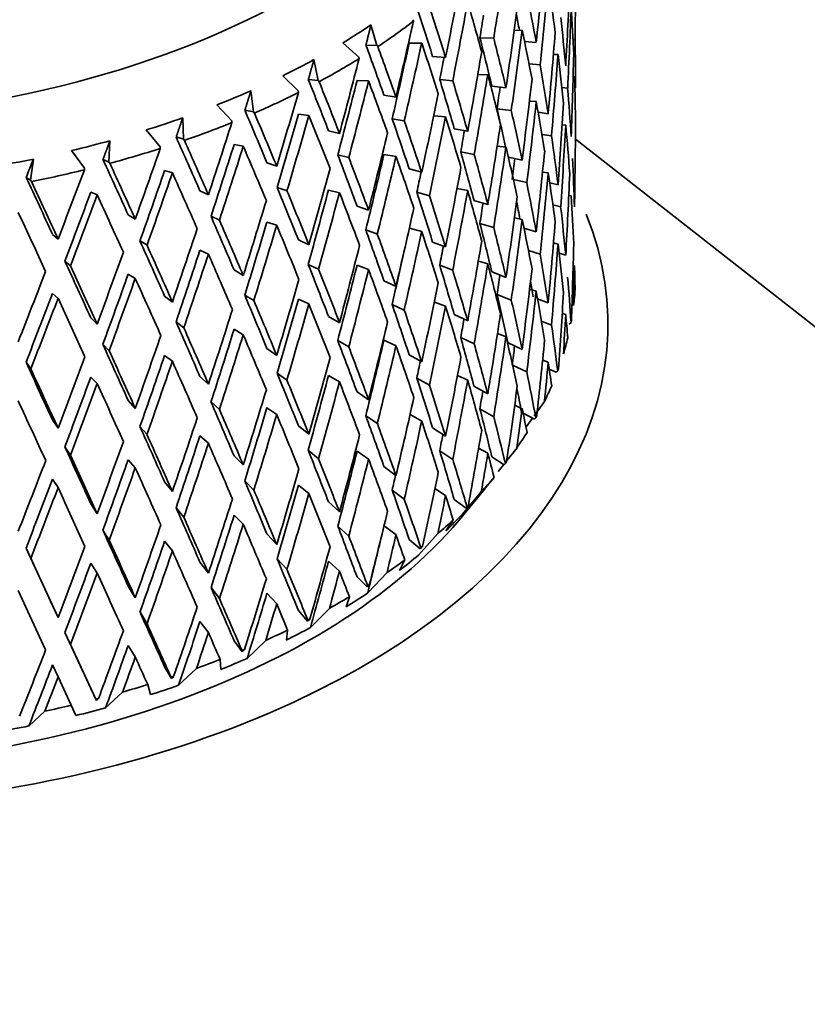
# Model space of a CAD drawing. Units: millimetres. Extents: x 0 to 1478, y 0 to 1758.
# Drawn here: x 1114 to 1126, y 439 to 455 of the extents above; entities that cross this region are included whole.
import ezdxf
from ezdxf import colors
from ezdxf.entities.mleader import LeaderData, LeaderLine
from ezdxf.math import Vec2, Vec3

# ---------------------------------------------------------------- set-up
doc = ezdxf.new("R2010")
doc.units = ezdxf.units.MM
doc.layers.add('DV7_Défaut', color=7, linetype='Continuous')
doc.layers.add('Défaut', color=7, linetype='Continuous')

# ---------------------------------------------------------------- blocks, each defined once
blk = doc.blocks.new('_DOT')
at = {"color": 0}
blk.add_line((0, 0), (-1, 0), dxfattribs=at)
at = {"color": 0, "const_width": 0.333}
blk.add_lwpolyline([(-0.1665, 0, 1), (0.1665, 0, 1)], format="xyb", close=True, dxfattribs=at)
blk = doc.blocks.new('SE6')
at = {"layer": 'DV7_Défaut', "color": 7, "linetype": 'Continuous', "lineweight": 35}
for p, q in [((1119.424, 454.519), (1119.331, 454.853)), ((1120.007, 454.936), (1120.016, 454.912)), ((1121.639, 454.764), (1121.767, 454.768)), ((1118.878, 454.563), (1119.135, 454.334)), ((1119.424, 454.519), (1119.251, 454.527)), ((1119.442, 454.503), (1119.424, 454.519)), ((1119.947, 454.557), (1120.149, 454.56)), ((1121.31, 454.638), (1121.087, 454.645)), ((1121.805, 454.584), (1121.994, 454.571)), ((1122.619, 454.617), (1122.586, 454.618)), ((1122.27, 454.376), (1122.345, 454.376)), ((1118.479, 453.955), (1118.413, 454.294)), ((1119.135, 454.334), (1119.142, 454.31)), ((1120.325, 454.345), (1120.534, 454.325)), ((1122.058, 454.211), (1121.878, 454.223)), ((1117.91, 454.032), (1118.159, 453.788)), ((1121.053, 454.055), (1121.214, 454.05)), ((1118.479, 453.955), (1118.324, 453.973)), ((1118.497, 453.937), (1118.479, 453.955)), ((1119.108, 453.958), (1119.294, 453.949)), ((1120.649, 453.951), (1120.44, 453.971)), ((1122.61, 454.017), (1122.588, 454.018)), ((1117.438, 453.451), (1117.399, 453.793)), ((1118.159, 453.788), (1118.164, 453.764)), ((1119.541, 453.721), (1119.735, 453.689)), ((1121.278, 453.867), (1121.507, 453.838)), ((1122.5, 453.835), (1122.407, 453.843)), ((1116.852, 453.563), (1117.09, 453.305)), ((1121.884, 453.624), (1121.994, 453.617)), ((1117.438, 453.451), (1117.301, 453.478)), ((1117.455, 453.432), (1117.438, 453.451)), ((1118.165, 453.412), (1118.332, 453.393)), ((1121.592, 453.473), (1121.363, 453.502)), ((1122.186, 453.422), (1122.024, 453.447)), ((1116.311, 453.012), (1116.3, 453.356)), ((1117.09, 453.305), (1117.092, 453.279)), ((1119.868, 453.308), (1119.674, 453.34)), ((1120.343, 453.388), (1120.534, 453.37)), ((1122.469, 453.236), (1122.412, 453.241)), ((1115.714, 453.16), (1115.938, 452.888)), ((1118.649, 453.148), (1118.825, 453.105)), ((1120.673, 453.18), (1120.89, 453.138)), ((1122.24, 453.064), (1122.087, 453.087)), ((1115.111, 452.644), (1115.128, 452.987)), ((1116.311, 453.012), (1116.195, 453.047)), ((1116.328, 452.992), (1116.311, 453.012)), ((1117.128, 452.927), (1117.275, 452.898)), ((1127.645, 449.079), (1122.624, 453.012)), ((1114.509, 452.828), (1114.718, 452.543)), ((1115.938, 452.888), (1115.939, 452.863)), ((1119.541, 452.766), (1119.735, 452.734)), ((1120.995, 452.767), (1120.778, 452.81)), ((1121.365, 452.901), (1121.507, 452.883)), ((1113.851, 452.35), (1113.895, 452.692)), ((1115.111, 452.644), (1115.017, 452.685)), ((1115.126, 452.623), (1115.111, 452.644)), ((1117.657, 452.632), (1117.815, 452.579)), ((1118.975, 452.715), (1118.799, 452.758)), ((1121.767, 452.675), (1121.544, 452.724)), ((1114.718, 452.543), (1114.716, 452.518)), ((1116.009, 452.507), (1116.134, 452.47)), ((1119.947, 452.534), (1120.149, 452.479)), ((1122.186, 452.467), (1122.095, 452.481)), ((1113.851, 452.35), (1113.779, 452.397)), ((1113.865, 452.329), (1113.851, 452.35)), ((1121.841, 452.312), (1121.628, 452.36)), ((1122.345, 452.278), (1122.21, 452.311)), ((1114.82, 452.157), (1114.922, 452.113)), ((1116.578, 452.179), (1116.714, 452.116)), ((1117.98, 452.179), (1117.822, 452.233)), ((1118.649, 452.193), (1118.825, 452.15)), ((1120.273, 452.101), (1120.071, 452.157)), ((1120.718, 452.217), (1120.89, 452.183)), ((1121.214, 451.957), (1120.991, 452.022)), ((1122.557, 452.099), (1122.518, 452.106)), ((1119.108, 451.935), (1119.294, 451.868)), ((1122.262, 451.952), (1122.387, 451.921)), ((1115.423, 451.793), (1115.536, 451.723)), ((1116.893, 451.707), (1116.757, 451.769)), ((1117.657, 451.677), (1117.815, 451.624)), ((1121.309, 451.589), (1121.086, 451.655)), ((1121.767, 451.72), (1121.643, 451.747)), ((1119.435, 451.482), (1119.249, 451.549)), ((1119.95, 451.578), (1120.149, 451.524)), ((1121.994, 451.519), (1121.796, 451.58)), ((1114.204, 451.479), (1114.293, 451.403)), ((1115.726, 451.302), (1115.613, 451.372)), ((1118.165, 451.39), (1118.332, 451.312)), ((1120.534, 451.276), (1120.325, 451.355)), ((1122.345, 451.323), (1122.271, 451.341)), ((1116.578, 451.224), (1116.714, 451.162)), ((1121.869, 451.218), (1122.058, 451.159)), ((1122.469, 451.142), (1122.363, 451.177)), ((1114.493, 450.971), (1114.403, 451.047)), ((1121.214, 451.002), (1121.061, 451.047)), ((1117.128, 450.905), (1117.275, 450.817)), ((1118.489, 450.917), (1118.322, 450.995)), ((1119.108, 450.98), (1119.294, 450.913)), ((1120.649, 450.902), (1120.439, 450.981)), ((1121.507, 450.785), (1121.278, 450.873)), ((1122.61, 450.969), (1122.588, 450.975)), ((1115.423, 450.838), (1115.536, 450.768)), ((1119.735, 450.64), (1119.541, 450.731)), ((1121.994, 450.564), (1121.887, 450.597)), ((1114.204, 450.524), (1114.293, 450.448)), ((1116.009, 450.484), (1116.134, 450.389)), ((1117.446, 450.413), (1117.299, 450.5)), ((1118.165, 450.435), (1118.332, 450.357)), ((1120.534, 450.321), (1120.354, 450.389)), ((1121.363, 450.509), (1121.592, 450.421)), ((1122.186, 450.374), (1122.016, 450.442)), ((1119.868, 450.259), (1119.673, 450.35)), ((1114.82, 450.134), (1114.922, 450.032)), ((1116.318, 449.974), (1116.193, 450.069)), ((1118.825, 450.056), (1118.649, 450.158)), ((1120.89, 450.085), (1120.673, 450.187)), ((1122.079, 450.08), (1122.24, 450.016)), ((1122.469, 450.187), (1122.412, 450.206)), ((1117.128, 449.95), (1117.275, 449.862)), ((1122.526, 450.031), (1122.555, 450.057)), ((1118.974, 449.666), (1118.798, 449.769)), ((1119.735, 449.685), (1119.541, 449.776)), ((1120.778, 449.817), (1120.995, 449.715)), ((1121.507, 449.83), (1121.37, 449.883)), ((1115.116, 449.605), (1115.014, 449.708)), ((1117.815, 449.53), (1117.657, 449.642)), ((1121.767, 449.626), (1121.533, 449.737)), ((1116.009, 449.53), (1116.134, 449.434)), ((1120.149, 449.426), (1119.947, 449.54)), ((1122.186, 449.419), (1122.097, 449.454)), ((1113.854, 449.311), (1113.777, 449.419)), ((1121.613, 449.373), (1121.842, 449.265)), ((1122.315, 449.257), (1122.203, 449.31)), ((1122.315, 449.257), (1122.34, 449.281)), ((1114.82, 449.179), (1114.922, 449.077)), ((1116.714, 449.068), (1116.578, 449.189)), ((1117.979, 449.131), (1117.821, 449.243)), ((1118.825, 449.101), (1118.649, 449.203)), ((1120.071, 449.163), (1120.273, 449.049)), ((1120.89, 449.13), (1120.726, 449.207)), ((1121.214, 448.909), (1120.991, 449.033)), ((1115.536, 448.675), (1115.423, 448.803)), ((1119.294, 448.815), (1119.108, 448.941)), ((1116.892, 448.658), (1116.756, 448.78)), ((1117.815, 448.575), (1117.657, 448.687)), ((1121.087, 448.666), (1121.31, 448.542)), ((1121.767, 448.671), (1121.647, 448.728)), ((1121.96, 448.558), (1122.126, 448.786)), ((1114.293, 448.355), (1114.204, 448.49)), ((1119.249, 448.556), (1119.435, 448.43)), ((1120.149, 448.471), (1119.962, 448.577)), ((1121.964, 448.5), (1121.782, 448.601)), ((1121.834, 448.385), (1121.931, 448.518)), ((1121.964, 448.5), (1121.986, 448.523)), ((1115.725, 448.254), (1115.611, 448.383)), ((1118.332, 448.259), (1118.165, 448.396)), ((1120.534, 448.228), (1120.325, 448.365)), ((1116.714, 448.113), (1116.578, 448.234)), ((1114.491, 447.922), (1114.402, 448.057)), ((1118.322, 448.002), (1118.489, 447.865)), ((1121.214, 447.954), (1121.066, 448.036)), ((1121.519, 447.834), (1121.684, 448.043)), ((1115.536, 447.72), (1115.423, 447.849)), ((1117.275, 447.765), (1117.128, 447.911)), ((1119.294, 447.86), (1119.108, 447.986)), ((1120.44, 447.992), (1120.649, 447.855)), ((1121.478, 447.768), (1121.278, 447.896)), ((1119.735, 447.592), (1119.541, 447.742)), ((1121.382, 447.66), (1121.471, 447.773)), ((1121.478, 447.768), (1121.497, 447.79)), ((1114.293, 447.4), (1114.204, 447.535)), ((1121.315, 447.565), (1121.173, 447.389)), ((1116.134, 447.336), (1116.009, 447.491)), ((1117.299, 447.507), (1117.446, 447.361)), ((1118.332, 447.304), (1118.165, 447.441)), ((1120.534, 447.273), (1120.362, 447.386)), ((1120.85, 446.991), (1121.173, 447.388)), ((1119.674, 447.361), (1119.868, 447.212)), ((1120.863, 447.069), (1120.673, 447.209)), ((1120.801, 446.966), (1121.109, 447.331)), ((1114.922, 446.979), (1114.82, 447.14)), ((1116.193, 447.076), (1116.318, 446.922)), ((1118.825, 447.008), (1118.649, 447.169)), ((1120.902, 447.114), (1120.863, 447.069)), ((1120.863, 447.069), (1120.878, 447.09)), ((1117.275, 446.81), (1117.128, 446.956)), ((1118.799, 446.78), (1118.975, 446.619)), ((1119.735, 446.637), (1119.543, 446.785)), ((1120.656, 446.878), (1120.54, 446.705)), ((1115.014, 446.714), (1115.116, 446.553)), ((1117.815, 446.482), (1117.657, 446.653)), ((1120.098, 446.312), (1120.409, 446.658)), ((1113.777, 446.426), (1113.854, 446.259)), ((1114.204, 445.5), (1113.777, 446.426)), ((1116.134, 446.381), (1116.009, 446.536)), ((1120.124, 446.412), (1119.947, 446.563)), ((1120.163, 446.454), (1120.124, 446.412)), ((1120.124, 446.412), (1120.135, 446.432)), ((1114.293, 445.307), (1113.854, 446.259)), ((1114.922, 446.024), (1114.82, 446.185)), ((1116.714, 446.02), (1116.578, 446.199)), ((1117.822, 446.254), (1117.98, 446.083)), ((1118.825, 446.053), (1118.649, 446.214)), ((1119.876, 446.234), (1119.791, 446.067)), ((1119.271, 445.802), (1119.108, 445.964)), ((1119.281, 445.703), (1119.591, 446.03)), ((1115.536, 445.626), (1115.423, 445.814)), ((1116.757, 445.791), (1116.893, 445.611)), ((1119.309, 445.842), (1119.271, 445.802)), ((1119.271, 445.802), (1119.278, 445.822)), ((1113.652, 445.742), (1114.093, 444.786)), ((1117.815, 445.527), (1117.657, 445.698)), ((1118.984, 445.641), (1118.931, 445.478)), ((1114.293, 445.307), (1114.204, 445.5)), ((1115.613, 445.394), (1115.726, 445.207)), ((1118.311, 445.248), (1118.165, 445.419)), ((1118.357, 445.146), (1118.664, 445.455)), ((1116.714, 445.065), (1116.578, 445.244)), ((1118.35, 445.286), (1118.311, 445.248)), ((1118.311, 445.248), (1118.314, 445.267)), ((1114.403, 445.068), (1114.493, 444.875)), ((1114.82, 444.163), (1114.403, 445.068)), ((1117.99, 445.104), (1117.969, 444.944)), ((1114.9, 443.991), (1114.493, 444.875)), ((1115.536, 444.672), (1115.423, 444.859)), ((1117.257, 444.754), (1117.128, 444.933)), ((1117.338, 444.649), (1117.637, 444.939)), ((1117.257, 444.754), (1117.256, 444.773)), ((1117.294, 444.79), (1117.257, 444.754)), ((1114.293, 444.352), (1114.204, 444.545)), ((1116.119, 444.327), (1116.009, 444.513)), ((1116.904, 444.631), (1116.915, 444.471)), ((1116.155, 444.36), (1116.119, 444.327)), ((1116.234, 444.216), (1116.523, 444.488)), ((1114.293, 444.352), (1114.505, 443.894)), ((1115.738, 444.226), (1115.781, 444.065)), ((1116.119, 444.327), (1116.114, 444.346)), ((1114.91, 443.971), (1114.82, 444.163)), ((1115.058, 443.851), (1115.333, 444.107)), ((1114.505, 443.894), (1114.58, 443.728)), ((1114.91, 443.971), (1114.9, 443.991)), ((1114.944, 444.002), (1114.91, 443.971)), ((1113.823, 443.56), (1114.081, 443.8))]:
    blk.add_line(p, q, dxfattribs=at)
for centre, radius, start, end in [((1015.067, 465.441), 107.579, 352.9905, 353.68983), ((895.113, 538.642), 235.06, 338.47487, 338.55223)]:
    blk.add_arc(centre, radius, start, end, dxfattribs=at)
for centre, major_axis, ratio, start_param, end_param in [((1109.627, 460.241), (12, 0), 0.57735, 3.336274, 6.283185), ((1109.627, 454.388), (0.619, 36.66), 0.354211, 4.724622, 4.76061), ((1109.627, 454.388), (6.441, 35.634), 0.316887, -1.506576, -1.470675), ((1109.627, 455.343), (4.236, 36.241), 0.339128, 4.730736, 4.766636), ((1109.627, 455.343), (7.451, 35.241), 0.302284, -1.535813, -1.500723), ((1109.627, 454.388), (4.236, 36.241), 0.339128, -1.536054, -1.500087), ((1109.627, 454.423), (4.058, -21.658), 0.570243, 1.478588, 1.51455), ((1109.627, 455.343), (1.85, 36.589), 0.351682, 4.698671, 4.734637), ((1109.627, 455.378), (6.223, -21.755), 0.524635, 1.385182, 1.421076), ((1109.627, 454.388), (7.451, 35.241), 0.302284, -1.51935, -1.483449), ((1109.627, 454.423), (7.911, -22.008), 0.468711, 1.403651, 1.439544), ((1109.627, 454.388), (1.85, 36.589), 0.351682, 4.715044, 4.751032), ((1109.627, 454.423), (1.423, -21.655), 0.596726, 1.529254, 1.565241), ((1109.627, 455.378), (9.042, -21.987), 0.408867, 1.357862, 1.393316), ((1109.627, 455.378), (9.219, -22.418), 0.408867, 1.357874, 1.392959), ((1109.627, 454.388), (6.317, 34.949), 0.316887, -1.506241, -1.495883), ((1109.627, 455.343), (5.367, 35.969), 0.32919, 4.719662, 4.755561), ((1109.627, 455.378), (6.103, -21.337), 0.524635, 1.393524, 1.405359), ((1109.627, 459.628), (12.75, 0), 0.57735, -0.758978, -0.705862), ((1109.627, 459.424), (13, 0), 0.57735, -0.715164, -0.644989), ((1109.627, 455.343), (8.388, 34.794), 0.285443, -1.549537, -1.514447), ((1109.627, 455.378), (4.058, -21.658), 0.570243, 1.409834, 1.445797), ((1109.627, 454.388), (5.367, 35.969), 0.32919, -1.547128, -1.511161), ((1109.627, 454.423), (6.223, -21.755), 0.524635, 1.401577, 1.437539), ((1109.627, 455.343), (3.06, 36.449), 0.346642, 4.688777, 4.724743), ((1109.627, 455.378), (10.045, -22.513), 0.348822, 1.343625, 1.379079), ((1109.627, 454.388), (8.227, 34.125), 0.285443, -1.53274, -1.497161), ((1109.627, 454.388), (8.388, 34.794), 0.285443, -1.533074, -1.497173), ((1109.627, 454.423), (9.219, -22.418), 0.408867, 1.374337, 1.410229), ((1109.627, 455.378), (7.759, -21.585), 0.468711, 1.334819, 1.370391), ((1109.627, 455.378), (7.911, -22.008), 0.468711, 1.334831, 1.370726), ((1109.627, 455.378), (1.423, -21.655), 0.596726, 1.460521, 1.496509), ((1109.627, 455.378), (10.241, -22.954), 0.348822, 1.343637, 1.378722), ((1109.627, 455.343), (6.441, 35.634), 0.316887, 4.707784, 4.743684), ((1109.627, 454.388), (-3.06, -36.449), 0.346642, 1.563557, 1.599545), ((1109.627, 454.423), (4.058, -21.658), 0.570243, 1.426206, 1.462193), ((1109.627, 455.343), (-0.619, -36.66), 0.354211, 1.514298, 1.550284), ((1109.627, 459.628), (12.75, 0), 0.57735, -0.863698, -0.810582), ((1109.627, 459.424), (13, 0), 0.57735, -0.819884, -0.749709), ((1109.627, 455.343), (9.247, 34.296), 0.266423, 4.718958, 4.754048), ((1109.627, 454.388), (7.308, 34.564), 0.302284, -1.519015, -1.508732), ((1109.627, 455.378), (6.223, -21.755), 0.524635, 1.332822, 1.368786), ((1109.627, 454.388), (6.441, 35.634), 0.316887, 4.72418, 4.760147), ((1109.627, 454.423), (7.911, -22.008), 0.468711, 1.351226, 1.387189), ((1109.627, 455.378), (10.835, -23.132), 0.290493, 1.339907, 1.375361), ((1109.627, 455.378), (11.048, -23.586), 0.290493, 1.339919, 1.375004), ((1109.627, 454.388), (9.069, 33.637), 0.266423, -1.54743, -1.511852), ((1109.627, 454.388), (9.247, 34.296), 0.266423, -1.547765, -1.511863), ((1109.627, 454.423), (10.241, -22.954), 0.348822, 1.3601, 1.395992), ((1109.627, 455.378), (9.042, -21.987), 0.408867, 1.305505, 1.341076), ((1109.627, 455.378), (9.219, -22.418), 0.408867, 1.305516, 1.341411), ((1109.627, 455.343), (4.236, 36.241), 0.339128, 4.678375, 4.714341), ((1109.627, 454.423), (1.423, -21.655), 0.596726, 1.476916, 1.512882), ((1109.627, 459.628), (12.75, 0), 0.57735, -0.968418, -0.915302), ((1109.627, 459.424), (13, 0), 0.57735, -0.924604, -0.854429), ((1109.627, 455.343), (10.023, 33.752), 0.245273, 4.703323, 4.738413), ((1109.627, 455.343), (7.451, 35.241), 0.302284, 4.69501, 4.73091), ((1109.627, 454.388), (5.264, 35.277), 0.32919, -1.546795, -1.536949), ((1109.627, 455.378), (4.058, -21.658), 0.570243, 1.357473, 1.393461), ((1109.627, 454.423), (6.223, -21.755), 0.524635, 1.349195, 1.385182), ((1109.627, 455.343), (-1.85, -36.589), 0.351682, 1.50472, 1.540706), ((1109.627, 455.378), (11.458, -23.818), 0.234781, 1.343525, 1.378979), ((1109.627, 455.378), (11.683, -24.285), 0.234781, 1.343537, 1.378622), ((1109.627, 454.388), (9.831, 33.103), 0.245273, 4.720121, 4.755699), ((1109.627, 455.378), (7.759, -21.585), 0.468711, 1.2897, 1.318103), ((1109.627, 455.378), (7.911, -22.008), 0.468711, 1.282472, 1.318436), ((1109.627, 459.628), (12.75, 0), 0.57735, -1.073138, -1.020021), ((1109.627, 459.424), (13, 0), 0.57735, -1.029323, -0.959148), ((1109.627, 455.343), (10.714, 33.165), 0.222025, 4.686799, 4.721889), ((1109.627, 454.388), (10.023, 33.752), 0.245273, 4.719786, 4.755687), ((1109.627, 454.423), (11.048, -23.586), 0.290493, 1.356382, 1.392275), ((1109.627, 455.378), (10.045, -22.513), 0.348822, 1.291268, 1.326839), ((1109.627, 455.378), (10.241, -22.954), 0.348822, 1.291279, 1.327174), ((1109.627, 454.388), (-7.451, -35.241), 0.302284, 1.569813, 1.60578), ((1109.627, 454.423), (9.219, -22.418), 0.408867, 1.321911, 1.357874), ((1109.627, 455.343), (-5.367, -35.969), 0.32919, 1.525708, 1.561674), ((1109.627, 454.388), (-1.85, -36.589), 0.351682, 1.521115, 1.557079), ((1109.627, 454.423), (4.058, -21.658), 0.570243, 1.373868, 1.409834), ((1109.627, 455.343), (0.619, -36.66), 0.354211, 1.471411, 1.507374), ((1109.627, 455.343), (8.388, 34.794), 0.285443, 4.681286, 4.717185), ((1109.627, 454.388), (6.317, 34.949), 0.316887, -1.558673, -1.549006), ((1109.627, 459.628), (12.75, 0), 0.57735, -1.177857, -1.124741), ((1109.627, 455.378), (11.941, -24.547), 0.182038, 1.352295, 1.387749), ((1109.627, 455.378), (12.175, -25.028), 0.182038, 1.352307, 1.387392), ((1109.627, 454.388), (-10.508, -32.527), 0.222025, 1.562004, 1.597582), ((1109.627, 455.378), (6.223, -21.755), 0.524635, 1.280462, 1.31645), ((1109.627, 459.424), (13, 0), 0.57735, -1.134043, -1.063868), ((1109.627, 455.343), (-11.315, -32.538), 0.196697, 1.527878, 1.562968), ((1109.627, 454.388), (-10.714, -33.165), 0.222025, 1.561669, 1.59757), ((1109.627, 454.423), (11.683, -24.285), 0.234781, 1.36, 1.395893), ((1109.627, 454.388), (-8.227, -34.125), 0.285443, 1.556421, 1.592067), ((1109.627, 455.378), (9.042, -21.987), 0.408867, 1.253146, 1.288788), ((1109.627, 455.378), (9.219, -22.418), 0.408867, 1.253157, 1.289121), ((1109.627, 454.388), (-5.367, -35.969), 0.32919, 1.542081, 1.578069), ((1109.627, 454.423), (7.911, -22.008), 0.468711, 1.298845, 1.334831), ((1109.627, 455.343), (-3.06, -36.449), 0.346642, 1.494825, 1.530812), ((1109.627, 459.628), (12.75, 0), 0.57735, -1.282577, -1.229461), ((1109.627, 455.378), (12.302, -25.304), 0.132338, 1.364702, 1.400155), ((1109.627, 455.378), (12.544, -25.8), 0.132338, 1.364713, 1.399798), ((1109.627, 455.378), (10.835, -23.132), 0.290493, 1.28755, 1.323121), ((1109.627, 455.378), (11.048, -23.586), 0.290493, 1.287561, 1.323456), ((1109.627, 454.388), (-8.388, -34.794), 0.285443, 1.556088, 1.592055), ((1109.627, 454.423), (10.241, -22.954), 0.348822, 1.307674, 1.343637), ((1109.627, 454.388), (-4.155, -35.544), 0.339128, 1.553488, 1.562969), ((1109.627, 455.378), (4.058, -21.658), 0.570243, 1.305111, 1.341078), ((1109.627, 459.424), (13, 0), 0.57735, -1.238763, -1.168588), ((1109.627, 455.343), (-11.827, -31.876), 0.169289, 1.509861, 1.544951), ((1109.627, 454.388), (-11.098, -31.913), 0.196697, 1.544676, 1.580254), ((1109.627, 454.388), (-11.315, -32.538), 0.196697, 1.544341, 1.580242), ((1109.627, 454.423), (12.175, -25.028), 0.182038, 1.36877, 1.404663), ((1109.627, 455.343), (-9.247, -34.296), 0.266423, 1.525003, 1.560902), ((1109.627, 454.388), (-7.308, -34.564), 0.302284, 1.570146, 1.579541), ((1109.627, 455.343), (-6.441, -35.634), 0.316887, 1.513831, 1.549797), ((1109.627, 454.388), (-3.06, -36.449), 0.346642, 1.511221, 1.547185), ((1109.627, 454.423), (6.223, -21.755), 0.524635, 1.296857, 1.332822), ((1109.627, 455.343), (-0.619, -36.66), 0.354211, 1.46194, 1.497903), ((1109.627, 455.378), (12.553, -26.076), 0.085615, 1.37967, 1.415123), ((1109.627, 455.378), (12.799, -26.587), 0.085615, 1.379681, 1.414766), ((1109.627, 455.378), (7.911, -22.008), 0.468711, 1.230111, 1.266099), ((1109.627, 454.388), (-11.6, -31.263), 0.169289, 1.526658, 1.562237), ((1109.627, 455.378), (11.458, -23.818), 0.234781, 1.291168, 1.326739), ((1109.627, 455.378), (11.683, -24.285), 0.234781, 1.291179, 1.327074), ((1109.627, 454.388), (-9.069, -33.637), 0.266423, 1.541731, 1.577377), ((1109.627, 454.388), (-9.247, -34.296), 0.266423, 1.541398, 1.577365), ((1109.627, 454.423), (11.048, -23.586), 0.290493, 1.303957, 1.339919), ((1109.627, 455.378), (10.045, -22.513), 0.348822, 1.238909, 1.274551), ((1109.627, 454.388), (-6.441, -35.634), 0.316887, 1.530204, 1.566192), ((1109.627, 454.423), (9.219, -22.418), 0.408867, 1.26953, 1.305516), ((1109.627, 454.388), (-11.827, -31.876), 0.169289, 1.526324, 1.562225), ((1109.627, 454.423), (12.544, -25.8), 0.132338, 1.381176, 1.417069), ((1109.627, 455.343), (-10.023, -33.752), 0.245273, 1.509368, 1.545268), ((1109.627, 455.378), (10.241, -22.954), 0.348822, 1.23892, 1.274884), ((1109.627, 454.388), (-5.264, -35.277), 0.32919, 1.542414, 1.551627), ((1109.627, 455.343), (-4.236, -36.241), 0.339128, 1.484424, 1.52041), ((1109.627, 455.378), (7.759, -21.585), 0.468711, 1.236351, 1.249192), ((1109.627, 454.423), (4.058, -21.658), 0.570243, 1.321573, 1.357473), ((1109.627, 454.423), (12.799, -26.587), 0.085615, 1.396144, 1.432037), ((1109.627, 455.343), (-7.451, -35.241), 0.302284, 1.501057, 1.537022), ((1109.627, 455.378), (6.223, -21.755), 0.524635, 1.228099, 1.264067), ((1109.627, 450.035), (-13.522, 0), 0.57735, 0, 3.370248), ((1109.627, 455.378), (11.941, -24.547), 0.182038, 1.299938, 1.335509), ((1109.627, 455.378), (12.175, -25.028), 0.182038, 1.299949, 1.335844), ((1109.627, 454.388), (-9.831, -33.103), 0.245273, 1.526097, 1.561742), ((1109.627, 455.378), (9.042, -21.987), 0.408867, 1.200785, 1.236452), ((1109.627, 454.388), (-4.236, -36.241), 0.339128, 1.500819, 1.536783), ((1109.627, 454.423), (7.911, -22.008), 0.468711, 1.246506, 1.282472), ((1109.627, 455.343), (-1.85, -36.589), 0.351682, 1.452362, 1.488325), ((1109.627, 455.343), (-10.714, -33.165), 0.222025, 1.492844, 1.528743), ((1109.627, 454.388), (-10.023, -33.752), 0.245273, 1.525763, 1.561731), ((1109.627, 454.423), (11.683, -24.285), 0.234781, 1.307575, 1.343537), ((1109.627, 455.378), (10.835, -23.132), 0.290493, 1.235191, 1.270833), ((1109.627, 454.388), (-7.451, -35.241), 0.302284, 1.51743, 1.553417), ((1109.627, 454.423), (10.241, -22.954), 0.348822, 1.255293, 1.291279), ((1109.627, 455.378), (9.219, -22.418), 0.408867, 1.200797, 1.236784), ((1109.627, 455.378), (12.302, -25.304), 0.132338, 1.312344, 1.347916), ((1109.627, 455.378), (11.048, -23.586), 0.290493, 1.235202, 1.271166), ((1109.627, 455.343), (-5.367, -35.969), 0.32919, 1.473349, 1.509336), ((1109.627, 455.343), (-11.315, -32.538), 0.196697, 1.475516, 1.511415), ((1109.627, 455.378), (12.544, -25.8), 0.132338, 1.312356, 1.348251), ((1109.627, 454.388), (-10.508, -32.527), 0.222025, 1.509572, 1.545218), ((1109.627, 455.343), (-8.388, -34.794), 0.285443, 1.487332, 1.523298), ((1109.627, 454.388), (-6.317, -34.949), 0.316887, 1.530536, 1.539392), ((1109.627, 454.388), (-1.85, -36.589), 0.351682, 1.468825, 1.50472), ((1109.627, 454.423), (6.223, -21.755), 0.524635, 1.244562, 1.280462), ((1109.627, 455.343), (0.619, -36.66), 0.354211, 1.420888, 1.454948), ((1109.627, 455.378), (12.553, -26.076), 0.085615, 1.327312, 1.362884), ((1109.627, 454.388), (-10.714, -33.165), 0.222025, 1.509239, 1.545206), ((1109.627, 454.423), (12.175, -25.028), 0.182038, 1.316344, 1.352307), ((1109.627, 454.388), (-7.308, -34.564), 0.302284, 1.517762, 1.540887), ((1109.627, 455.378), (7.911, -22.008), 0.468711, 1.177749, 1.213716), ((1109.627, 455.343), (-11.827, -31.876), 0.169289, 1.457498, 1.493398), ((1109.627, 455.378), (12.799, -26.587), 0.085615, 1.327324, 1.363219), ((1109.627, 455.378), (11.458, -23.818), 0.234781, 1.238809, 1.274451), ((1109.627, 455.378), (11.683, -24.285), 0.234781, 1.23882, 1.274784), ((1109.627, 454.388), (-8.227, -34.125), 0.285443, 1.504038, 1.539705), ((1109.627, 454.388), (-8.388, -34.794), 0.285443, 1.503705, 1.539693), ((1109.627, 454.423), (11.048, -23.586), 0.290493, 1.251575, 1.287561), ((1109.627, 455.378), (10.045, -22.513), 0.348822, 1.186548, 1.222215), ((1109.627, 455.378), (10.241, -22.954), 0.348822, 1.18656, 1.222547), ((1109.627, 454.388), (-5.367, -35.969), 0.32919, 1.489745, 1.525708), ((1109.627, 454.423), (9.219, -22.418), 0.408867, 1.217192, 1.253157), ((1109.627, 455.343), (-3.06, -36.449), 0.346642, 1.442468, 1.47843), ((1109.627, 454.388), (0.619, -36.66), 0.354211, 1.453949, 1.471411), ((1109.627, 454.423), (4.058, -21.658), 0.570243, 1.287646, 1.305111), ((1109.627, 454.388), (-11.098, -31.913), 0.196697, 1.492244, 1.52789), ((1109.627, 454.388), (-11.315, -32.538), 0.196697, 1.491911, 1.527878), ((1109.627, 454.423), (12.544, -25.8), 0.132338, 1.328751, 1.364713), ((1109.627, 455.343), (-9.247, -34.296), 0.266423, 1.472642, 1.508608), ((1109.627, 454.388), (-4.155, -35.544), 0.339128, 1.501152, 1.510048), ((1109.627, 455.378), (7.759, -21.585), 0.468711, 1.177737, 1.190036), ((1109.627, 455.378), (6.223, -21.755), 0.524635, 1.177569, 1.211636), ((1109.627, 455.343), (-6.441, -35.634), 0.316887, 1.461472, 1.497458), ((1109.627, 454.388), (-3.06, -36.449), 0.346642, 1.458931, 1.494825), ((1109.627, 454.423), (7.911, -22.008), 0.468711, 1.194212, 1.230111), ((1109.627, 455.343), (-0.619, -36.66), 0.354211, 1.411418, 1.445478), ((1109.627, 450.851), (13, 0), 0.57735, 6.213962, 6.24889), ((1109.627, 454.388), (-11.6, -31.263), 0.169289, 1.474227, 1.509872), ((1109.627, 454.388), (-11.827, -31.876), 0.169289, 1.473894, 1.509861), ((1109.627, 454.423), (12.799, -26.587), 0.085615, 1.343719, 1.379681), ((1109.627, 455.378), (11.941, -24.547), 0.182038, 1.247579, 1.283221), ((1109.627, 455.378), (12.175, -25.028), 0.182038, 1.24759, 1.283554), ((1109.627, 454.388), (-9.069, -33.637), 0.266423, 1.489348, 1.525015), ((1109.627, 455.378), (9.042, -21.987), 0.408867, 1.148422, 1.184068), ((1109.627, 455.378), (9.219, -22.418), 0.408867, 1.148434, 1.184401), ((1109.627, 455.343), (-10.023, -33.752), 0.245273, 1.457007, 1.492973), ((1109.627, 454.388), (-9.247, -34.296), 0.266423, 1.489015, 1.525003), ((1109.627, 454.423), (11.683, -24.285), 0.234781, 1.255193, 1.291179), ((1109.627, 455.378), (10.835, -23.132), 0.290493, 1.18283, 1.218497), ((1109.627, 455.378), (11.048, -23.586), 0.290493, 1.182842, 1.21883), ((1109.627, 454.388), (-6.441, -35.634), 0.316887, 1.477867, 1.513831), ((1109.627, 454.423), (10.241, -22.954), 0.348822, 1.202955, 1.23892), ((1109.627, 455.378), (12.302, -25.304), 0.132338, 1.259985, 1.295628), ((1109.627, 455.343), (-7.451, -35.241), 0.302284, 1.448698, 1.484684), ((1109.627, 454.388), (-5.264, -35.277), 0.32919, 1.490078, 1.498541), ((1109.627, 455.343), (-4.236, -36.241), 0.339128, 1.432066, 1.468029), ((1109.627, 454.388), (-0.619, -36.66), 0.354211, 1.444478, 1.46194), ((1109.627, 454.423), (6.223, -21.755), 0.524635, 1.210634, 1.228099), ((1109.627, 455.378), (12.544, -25.8), 0.132338, 1.259997, 1.295961), ((1109.627, 454.388), (-9.831, -33.103), 0.245273, 1.473713, 1.50938), ((1109.627, 455.378), (7.911, -22.008), 0.468711, 1.127218, 1.161286), ((1109.627, 455.343), (-10.714, -33.165), 0.222025, 1.440483, 1.476449), ((1109.627, 454.388), (-10.023, -33.752), 0.245273, 1.47338, 1.509368), ((1109.627, 454.423), (12.175, -25.028), 0.182038, 1.263963, 1.299949), ((1109.627, 455.378), (11.458, -23.818), 0.234781, 1.186448, 1.222115), ((1109.627, 454.388), (-7.308, -34.564), 0.302284, 1.465426, 1.501068), ((1109.627, 455.378), (10.045, -22.513), 0.348822, 1.134185, 1.169831), ((1109.627, 454.388), (-4.236, -36.241), 0.339128, 1.448529, 1.484424), ((1109.627, 454.423), (9.219, -22.418), 0.408867, 1.164897, 1.200797), ((1109.627, 455.343), (-1.85, -36.589), 0.351682, 1.401839, 1.4359), ((1109.627, 450.851), (13, 0), 0.57735, -0.173943, -0.139015), ((1109.627, 437.297), (-27.5, 0), 0.57735, 0, 4.031664), ((1109.627, 455.378), (12.553, -26.076), 0.085615, 1.274953, 1.310596), ((1109.627, 455.378), (12.799, -26.587), 0.085615, 1.274965, 1.310929), ((1109.627, 455.378), (11.683, -24.285), 0.234781, 1.18646, 1.222448), ((1109.627, 454.388), (-7.451, -35.241), 0.302284, 1.465093, 1.501057), ((1109.627, 454.423), (11.048, -23.586), 0.290493, 1.199237, 1.235202), ((1109.627, 455.378), (10.241, -22.954), 0.348822, 1.134197, 1.170164), ((1109.627, 454.388), (-3.001, -35.748), 0.346642, 1.459266, 1.467962), ((1109.627, 455.343), (-11.315, -32.538), 0.196697, 1.423155, 1.459121), ((1109.627, 454.388), (-10.508, -32.527), 0.222025, 1.457189, 1.492856), ((1109.627, 454.388), (-10.714, -33.165), 0.222025, 1.456856, 1.492844), ((1109.627, 454.423), (12.544, -25.8), 0.132338, 1.27637, 1.312356), ((1109.627, 455.343), (-8.388, -34.794), 0.285443, 1.434973, 1.47096), ((1109.627, 454.388), (-6.317, -34.949), 0.316887, 1.4782, 1.486129), ((1109.627, 455.343), (-5.367, -35.969), 0.32919, 1.420992, 1.456954), ((1109.627, 455.378), (12.701, -26.853), 0.041743, 1.291698, 1.32734), ((1109.627, 455.378), (12.95, -27.38), 0.041743, 1.29171, 1.327673), ((1109.627, 454.388), (-1.85, -36.589), 0.351682, 1.4349, 1.452362), ((1109.627, 454.423), (7.911, -22.008), 0.468711, 1.160284, 1.177749), ((1109.627, 454.388), (-11.098, -31.913), 0.196697, 1.439861, 1.475527), ((1109.627, 455.378), (11.941, -24.547), 0.182038, 1.195218, 1.230885), ((1109.627, 455.378), (12.175, -25.028), 0.182038, 1.19523, 1.231218), ((1109.627, 454.388), (-8.227, -34.125), 0.285443, 1.451702, 1.487344), ((1109.627, 455.378), (10.835, -23.132), 0.290493, 1.130468, 1.166113), ((1109.627, 454.388), (-5.367, -35.969), 0.32919, 1.437455, 1.473349), ((1109.627, 454.423), (10.241, -22.954), 0.348822, 1.15066, 1.18656), ((1109.627, 455.378), (9.219, -22.418), 0.408867, 1.097903, 1.131971), ((1109.627, 454.388), (-11.315, -32.538), 0.196697, 1.439528, 1.475516), ((1109.627, 454.423), (12.799, -26.587), 0.085615, 1.291338, 1.327324), ((1109.627, 455.343), (-9.247, -34.296), 0.266423, 1.420283, 1.456269), ((1109.627, 454.388), (-8.388, -34.794), 0.285443, 1.451368, 1.487332), ((1109.627, 454.423), (11.683, -24.285), 0.234781, 1.202855, 1.23882), ((1109.627, 455.378), (11.048, -23.586), 0.290493, 1.130479, 1.166446), ((1109.627, 454.388), (-4.155, -35.544), 0.339128, 1.448864, 1.457058), ((1109.627, 455.343), (-3.06, -36.449), 0.346642, 1.391945, 1.426005), ((1109.627, 455.378), (9.042, -21.987), 0.408867, 1.096058, 1.11396), ((1109.627, 450.851), (13, 0), 0.57735, -0.278663, -0.243735), ((1109.627, 454.423), (12.95, -27.38), 0.041743, 1.308082, 1.344069), ((1109.627, 455.343), (-6.441, -35.634), 0.316887, 1.409114, 1.445077), ((1109.627, 455.378), (12.302, -25.304), 0.132338, 1.207625, 1.243291), ((1109.627, 455.378), (12.544, -25.8), 0.132338, 1.207636, 1.243624), ((1109.627, 454.388), (-9.069, -33.637), 0.266423, 1.437012, 1.472654), ((1109.627, 455.378), (10.045, -22.513), 0.348822, 1.081821, 1.1174), ((1109.627, 454.388), (-3.06, -36.449), 0.346642, 1.425005, 1.442468), ((1109.627, 454.423), (9.219, -22.418), 0.408867, 1.130969, 1.148434), ((1109.627, 455.343), (-10.023, -33.752), 0.245273, 1.404648, 1.440635), ((1109.627, 454.388), (-9.247, -34.296), 0.266423, 1.436678, 1.472642), ((1109.627, 454.423), (12.175, -25.028), 0.182038, 1.211625, 1.24759), ((1109.627, 455.378), (11.458, -23.818), 0.234781, 1.134086, 1.169731), ((1109.627, 455.378), (10.241, -22.954), 0.348822, 1.083666, 1.117734), ((1109.627, 455.378), (12.553, -26.076), 0.085615, 1.222593, 1.258259), ((1109.627, 455.378), (11.683, -24.285), 0.234781, 1.134097, 1.170064), ((1109.627, 454.388), (-6.441, -35.634), 0.316887, 1.425577, 1.461472), ((1109.627, 454.423), (11.048, -23.586), 0.290493, 1.146942, 1.182842), ((1109.627, 455.343), (-4.236, -36.241), 0.339128, 1.381543, 1.415603), ((1109.627, 455.378), (12.799, -26.587), 0.085615, 1.222604, 1.258592), ((1109.627, 454.388), (-9.831, -33.103), 0.245273, 1.421377, 1.457019), ((1109.627, 455.343), (-7.451, -35.241), 0.302284, 1.39634, 1.432303), ((1109.627, 454.388), (-5.264, -35.277), 0.32919, 1.43779, 1.445389), ((1109.627, 450.851), (13, 0), 0.57735, -0.383382, -0.348455), ((1109.627, 455.378), (12.701, -26.853), 0.041743, 1.239337, 1.275004), ((1109.627, 455.343), (-10.714, -33.165), 0.222025, 1.388124, 1.424111), ((1109.627, 454.388), (-10.023, -33.752), 0.245273, 1.421044, 1.457007), ((1109.627, 454.423), (12.544, -25.8), 0.132338, 1.224031, 1.259997), ((1109.627, 455.378), (11.941, -24.547), 0.182038, 1.142856, 1.178501), ((1109.627, 455.378), (12.95, -27.38), 0.041743, 1.239349, 1.275337), ((1109.627, 454.388), (-10.508, -32.527), 0.222025, 1.404853, 1.440495), ((1109.627, 455.378), (12.175, -25.028), 0.182038, 1.142867, 1.178834), ((1109.627, 454.388), (-7.308, -34.564), 0.302284, 1.413138, 1.448709), ((1109.627, 454.388), (-7.451, -35.241), 0.302284, 1.412803, 1.448698), ((1109.627, 454.423), (11.683, -24.285), 0.234781, 1.15056, 1.18646), ((1109.627, 455.378), (10.835, -23.132), 0.290493, 1.078103, 1.113682), ((1109.627, 455.378), (11.048, -23.586), 0.290493, 1.079949, 1.114016), ((1109.627, 454.388), (-4.236, -36.241), 0.339128, 1.414604, 1.432066), ((1109.627, 454.423), (10.241, -22.954), 0.348822, 1.116732, 1.134197), ((1109.627, 455.343), (-11.315, -32.538), 0.196697, 1.370796, 1.406782), ((1109.627, 454.388), (-10.714, -33.165), 0.222025, 1.404519, 1.440483), ((1109.627, 454.423), (12.799, -26.587), 0.085615, 1.238999, 1.274965), ((1109.627, 455.343), (-8.388, -34.794), 0.285443, 1.382616, 1.418578), ((1109.627, 454.388), (-11.098, -31.913), 0.196697, 1.387524, 1.423167), ((1109.627, 454.388), (-6.317, -34.949), 0.316887, 1.425912, 1.432801), ((1109.627, 455.343), (-5.367, -35.969), 0.32919, 1.370469, 1.404529), ((1109.627, 450.851), (13, 0), 0.57735, -0.488102, -0.453175), ((1109.627, 454.388), (-11.315, -32.538), 0.196697, 1.387191, 1.423155), ((1109.627, 454.423), (12.95, -27.38), 0.041743, 1.255744, 1.29171), ((1109.627, 455.378), (12.302, -25.304), 0.132338, 1.155262, 1.190908), ((1109.627, 454.388), (-8.227, -34.125), 0.285443, 1.399413, 1.434985), ((1109.627, 455.343), (-9.247, -34.296), 0.266423, 1.367926, 1.403888), ((1109.627, 455.378), (12.544, -25.8), 0.132338, 1.155274, 1.191241), ((1109.627, 454.388), (-8.388, -34.794), 0.285443, 1.399079, 1.434973), ((1109.627, 454.423), (12.175, -25.028), 0.182038, 1.15933, 1.19523), ((1109.627, 455.378), (11.458, -23.818), 0.234781, 1.081722, 1.1173), ((1109.627, 455.378), (11.683, -24.285), 0.234781, 1.083567, 1.117634), ((1109.627, 454.388), (-5.367, -35.969), 0.32919, 1.403529, 1.420992), ((1109.627, 454.423), (11.048, -23.586), 0.290493, 1.113014, 1.130479), ((1109.627, 455.378), (12.553, -26.076), 0.085615, 1.17023, 1.205876), ((1109.627, 450.035), (12.399, 0), 0.57735, 3.580724, 5.844053), ((1109.627, 455.378), (12.799, -26.587), 0.085615, 1.170242, 1.206209), ((1109.627, 454.388), (-9.069, -33.637), 0.266423, 1.384723, 1.420295), ((1109.627, 455.343), (-6.441, -35.634), 0.316887, 1.358592, 1.392652), ((1109.627, 450.512), (12.75, 0), 0.57735, -0.543502, -0.502469), ((1109.627, 455.343), (-10.023, -33.752), 0.245273, 1.352291, 1.388253), ((1109.627, 454.388), (-9.247, -34.296), 0.266423, 1.384389, 1.420283), ((1109.627, 454.423), (12.544, -25.8), 0.132338, 1.171737, 1.207636), ((1109.627, 455.378), (11.941, -24.547), 0.182038, 1.090491, 1.12607), ((1109.627, 450.851), (13, 0), 0.57735, -0.592822, -0.557894), ((1109.627, 455.378), (12.701, -26.853), 0.041743, 1.186975, 1.22262), ((1109.627, 455.378), (12.175, -25.028), 0.182038, 1.092336, 1.126404), ((1109.627, 454.388), (-6.441, -35.634), 0.316887, 1.391652, 1.409114), ((1109.627, 454.423), (11.683, -24.285), 0.234781, 1.116632, 1.134097), ((1109.627, 455.343), (-10.714, -33.165), 0.222025, 1.335767, 1.371729), ((1109.627, 455.378), (12.95, -27.38), 0.041743, 1.186987, 1.222954), ((1109.627, 454.388), (-9.831, -33.103), 0.245273, 1.369089, 1.40466), ((1109.627, 455.343), (-7.451, -35.241), 0.302284, 1.345817, 1.379878), ((1109.627, 454.388), (-6.317, -34.949), 0.316887, 1.377285, 1.401455), ((1109.627, 454.388), (-10.023, -33.752), 0.245273, 1.368754, 1.404648), ((1109.627, 454.423), (12.799, -26.587), 0.085615, 1.186705, 1.222604), ((1109.627, 450.512), (12.75, 0), 0.57735, -0.648222, -0.607189), ((1109.627, 454.388), (-10.508, -32.527), 0.222025, 1.352564, 1.388136), ((1109.627, 455.378), (12.302, -25.304), 0.132338, 1.102898, 1.138476), ((1109.627, 454.388), (-7.308, -34.564), 0.302284, 1.364511, 1.396352), ((1109.627, 450.851), (13, 0), 0.57735, -0.697542, -0.662614), ((1109.627, 454.388), (-10.714, -33.165), 0.222025, 1.35223, 1.388124), ((1109.627, 454.423), (12.95, -27.38), 0.041743, 1.203449, 1.239349), ((1109.627, 455.378), (12.544, -25.8), 0.132338, 1.104743, 1.138811), ((1109.627, 454.388), (-7.451, -35.241), 0.302284, 1.378878, 1.39634), ((1109.627, 454.423), (12.175, -25.028), 0.182038, 1.125402, 1.142867), ((1109.627, 455.378), (12.553, -26.076), 0.085615, 1.117866, 1.153444), ((1109.627, 455.343), (-8.388, -34.794), 0.285443, 1.332093, 1.366153), ((1109.627, 454.388), (-8.227, -34.125), 0.285443, 1.350786, 1.382628), ((1109.627, 450.851), (13, 0), 0.57735, -0.802262, -0.767334), ((1109.627, 450.512), (12.75, 0), 0.57735, -0.752941, -0.711908), ((1109.627, 455.343), (-9.247, -34.296), 0.266423, 1.317403, 1.351463), ((1109.627, 455.378), (12.799, -26.587), 0.085615, 1.119711, 1.153779), ((1109.627, 454.388), (-8.388, -34.794), 0.285443, 1.365153, 1.382616), ((1109.627, 454.423), (12.544, -25.8), 0.132338, 1.137809, 1.155274), ((1109.627, 455.378), (12.701, -26.853), 0.041743, 1.134611, 1.170189), ((1109.627, 455.378), (12.95, -27.38), 0.041743, 1.136456, 1.170524), ((1109.627, 454.388), (-9.069, -33.637), 0.266423, 1.336096, 1.367937), ((1109.627, 455.343), (-10.023, -33.752), 0.245273, 1.301768, 1.335828), ((1109.627, 454.388), (-9.247, -34.296), 0.266423, 1.350463, 1.367926), ((1109.627, 454.423), (12.799, -26.587), 0.085615, 1.152777, 1.170242), ((1109.627, 450.851), (13, 0), 0.57735, -0.906981, -0.872054), ((1109.627, 450.512), (12.75, 0), 0.57735, -0.857661, -0.816628), ((1109.627, 454.388), (-9.831, -33.103), 0.245273, 1.320462, 1.352303), ((1109.627, 455.343), (-10.714, -33.165), 0.222025, 1.285244, 1.319304), ((1109.627, 454.388), (-10.023, -33.752), 0.245273, 1.334828, 1.352291), ((1109.627, 454.423), (12.95, -27.38), 0.041743, 1.169522, 1.186987), ((1109.627, 454.388), (-10.508, -32.527), 0.222025, 1.303937, 1.335778), ((1109.627, 450.851), (13, 0), 0.57735, -1.011701, -0.976773), ((1109.627, 450.512), (12.75, 0), 0.57735, -0.962381, -0.921348), ((1109.627, 454.388), (-10.714, -33.165), 0.222025, 1.318304, 1.335767), ((1109.627, 450.851), (13, 0), 0.57735, -1.116421, -1.081493), ((1109.627, 450.512), (12.75, 0), 0.57735, -1.067101, -1.026068), ((1109.627, 450.851), (13, 0), 0.57735, -1.221141, -1.186213), ((1109.627, 450.512), (12.75, 0), 0.57735, -1.17182, -1.130788), ((1109.627, 450.512), (12.75, 0), 0.57735, -1.27654, -1.235507)]:
    blk.add_ellipse(centre, major_axis=major_axis, ratio=ratio, start_param=start_param, end_param=end_param, dxfattribs=at)
at = {"layer": 'DV7_Défaut', "color": 7, "linetype": 'Continuous', "lineweight": 18}
for centre, major_axis, start_param, end_param in [((1109.627, 441.149), (-22.5, 0), 0, 3.141593), ((1109.627, 441.412), (22.383, 0), 3.270937, 6.086657)]:
    blk.add_ellipse(centre, major_axis=major_axis, ratio=0.57735, start_param=start_param, end_param=end_param, dxfattribs=at)
at = {"layer": 'DV7_Défaut', "color": 7, "linetype": 'Continuous', "lineweight": 35}
for points, degree in [([(1116.341, 485.065), (1107.902, 480.726), (1084.633, 468.76), (1046.534, 449.167)], 3), ([(1119.251, 454.527), (1119.291, 454.69), (1119.331, 454.853)], 2), ([(1118.324, 453.973), (1118.369, 454.133), (1118.413, 454.294)], 2), ([(1117.301, 453.478), (1117.35, 453.635), (1117.399, 453.793)], 2), ([(1116.195, 453.047), (1116.248, 453.201), (1116.3, 453.356)], 2), ([(1115.017, 452.685), (1115.072, 452.836), (1115.128, 452.987)], 2), ([(1122.559, 450.085), (1122.557, 450.071), (1122.555, 450.057)], 2), ([(1122.35, 449.308), (1122.345, 449.295), (1122.34, 449.281)], 2), ([(1122.001, 448.549), (1121.994, 448.536), (1121.986, 448.523)], 2), ([(1121.516, 447.815), (1121.507, 447.802), (1121.497, 447.79)], 2), ([(1120.902, 447.114), (1120.89, 447.102), (1120.878, 447.09)], 2), ([(1120.163, 446.454), (1120.149, 446.443), (1120.135, 446.432)], 2), ([(1119.309, 445.842), (1119.294, 445.832), (1119.278, 445.822)], 2), ([(1118.35, 445.286), (1118.332, 445.276), (1118.314, 445.267)], 2), ([(1117.294, 444.79), (1117.275, 444.782), (1117.256, 444.773)], 2), ([(1116.155, 444.36), (1116.134, 444.353), (1116.114, 444.346)], 2), ([(1114.944, 444.002), (1114.922, 443.996), (1114.9, 443.991)], 2)]:
    blk.add_open_spline(points, degree=degree, dxfattribs=at)
at = {"layer": 'DV7_Défaut', "color": 7, "linetype": 'Continuous', "lineweight": 18}
for points, knots in [([(1116.433, 485.051), (1113.248, 483.413), (1110.063, 481.775), (1106.878, 480.137), (1094.138, 473.586), (1081.398, 467.034), (1068.658, 460.483), (1066.859, 459.557), (1065.059, 458.632), (1063.26, 457.707), (1057.715, 454.855), (1052.17, 452.004), (1046.626, 449.152)], [0, 0, 0, 0, 0.136876, 0.136876, 0.136876, 0.684378, 0.684378, 0.684378, 0.761715, 0.761715, 0.761715, 1, 1, 1, 1]), ([(1063.283, 439.535), (1068.516, 442.927), (1073.748, 446.318), (1078.98, 449.71), (1094.474, 459.753), (1109.968, 469.795), (1125.461, 479.838)], [0, 0, 0, 0, 0.252453, 0.252453, 0.252453, 1, 1, 1, 1]), ([(1125.61, 479.593), (1125.521, 479.536), (1125.433, 479.478), (1125.344, 479.421), (1124.989, 479.191), (1124.635, 478.961), (1124.28, 478.731), (1122.861, 477.811), (1121.442, 476.892), (1120.023, 475.972), (1114.348, 472.293), (1108.672, 468.615), (1102.996, 464.936), (1089.808, 456.388), (1076.62, 447.84), (1063.433, 439.292)], [0, 0, 0, 0, 0.004279, 0.004279, 0.004279, 0.021394, 0.021394, 0.021394, 0.089856, 0.089856, 0.089856, 0.363703, 0.363703, 0.363703, 1, 1, 1, 1])]:
    blk.add_open_spline(points, degree=3, knots=knots, dxfattribs=at)

msp = doc.modelspace()

# ---------------------------------------------------------------- block references
at = {"layer": 'Défaut'}
msp.add_blockref('SE6', (0, 0), dxfattribs=at)

# ---------------------------------------------------------------- leaders
at = {"layer": 'Défaut', "color": 7, "linetype": 'Continuous', "lineweight": 18}
ml = msp.add_multileader_mtext('Standard', dxfattribs=at)
ml.set_content('{\\pxsm0.9;\\fSolid Edge ISO|b1||i0||c0|p34;\\W1.;18/08/2017\\P}', color=256)
ml.set_leader_properties()
ml.set_arrow_properties(name='DOT')
ml.build(insert=Vec2(0, 0))
ml.multileader.update_dxf_attribs({"leader_type": 0, "dogleg_length": 0, "arrow_head_size": 12})
ctx = ml.context
ctx.base_point, ctx.char_height, ctx.arrow_head_size, ctx.landing_gap_size = Vec3(1390.407, 1750.708), 12, 12, 4.2
notes = []
notes.append((ctx, [(0, (0, 0, 0), (0, 0), (1, 0), 1, [])]))
ctx.mtext.insert = Vec3(1392.407, 1756.828)
for ctx, leaders in notes:
    for number, flags, end, landing, length, lines in leaders:
        leader = LeaderData()
        leader.index, (leader.has_last_leader_line, leader.has_dogleg_vector, leader.attachment_direction) = number, flags
        leader.last_leader_point, leader.dogleg_vector, leader.dogleg_length = Vec3(end), Vec3(landing), length
        for number, points, colour, breaks in lines:
            line = LeaderLine()
            line.index, line.vertices, line.color, line.breaks = number, Vec3.list(points), colors.encode_raw_color(colour), breaks
            leader.lines.append(line)
        ctx.leaders.append(leader)

doc.saveas('drawing.dxf')
